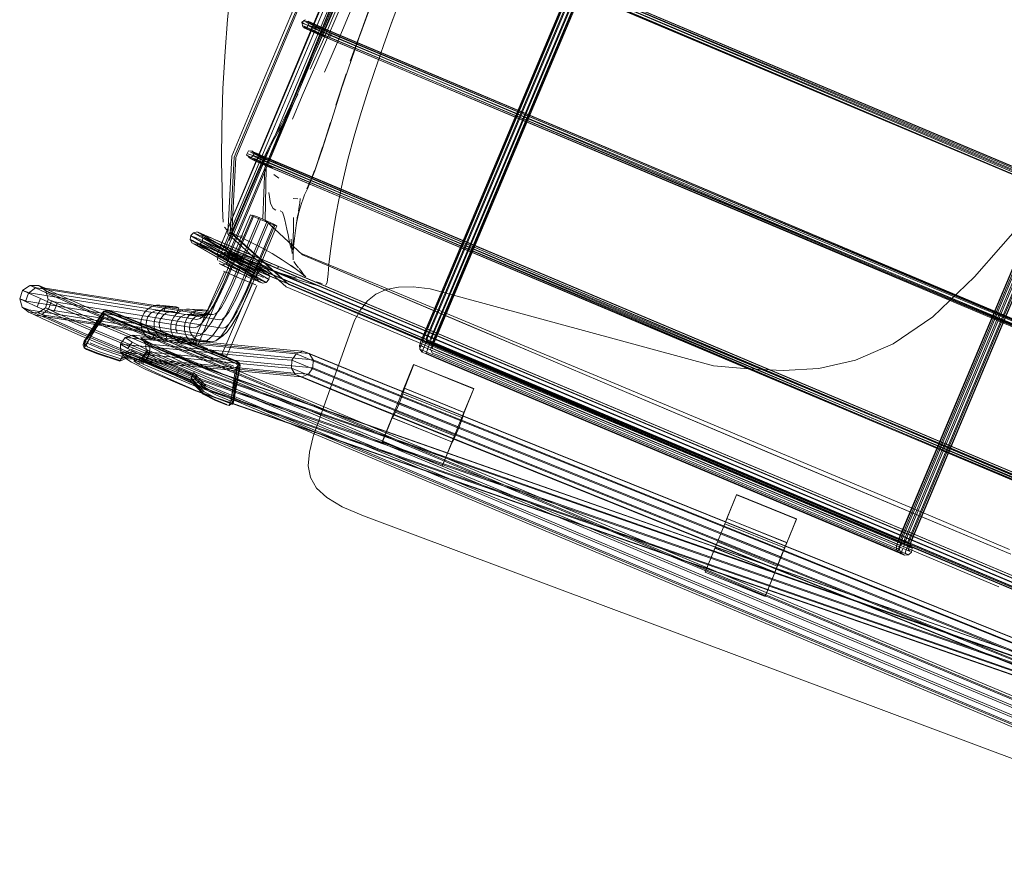
# Model space of a CAD drawing. Units: metres. Extents: x 4.48 to 13.14, y -7.46 to -1.95.
# Drawn here: x 9.86 to 10.24, y -5.6 to -5.27 of the extents above; entities that cross this region are included whole.
import ezdxf

# ---------------------------------------------------------------- set-up
doc = ezdxf.new("R2010")
doc.units = ezdxf.units.M
doc.header["$MEASUREMENT"] = 0

# ---------------------------------------------------------------- blocks, each defined once
blk = doc.blocks.new('6c36d870-0eeb-42c6-b902-b7489526d2e2')
at = {"color": 18, "lineweight": 9, "true_color": 0x000000}
for p, q in [((10.20567, -5.47311), (10.38473, -5.04764)), ((10.38574, -5.04799), (10.20663, -5.47358)), ((10.03215, -5.14975), (9.94157, -5.365)), ((10.0136, -5.19262), (9.97736, -5.27871)), ((9.99534, -5.20475), (9.94474, -5.32547)), ((9.96844, -5.29921), (10.00593, -5.20922)), ((9.98128, -5.23409), (9.95608, -5.29398)), ((9.97932, -5.27884), (9.97885, -5.27805)), ((9.97736, -5.27871), (9.95925, -5.32176)), ((9.96001, -5.32706), (9.96048, -5.32785)), ((9.9594, -5.33205), (9.9614, -5.33348)), ((9.94651, -5.34646), (9.94353, -5.35357)), ((9.96894, -5.34626), (9.96927, -5.3445)), ((9.93984, -5.35059), (9.9398, -5.35014)), ((9.95371, -5.34878), (9.95685, -5.35011)), ((9.9706, -5.36317), (9.95611, -5.34978)), ((9.96063, -5.35197), (9.95981, -5.35179)), ((9.94334, -5.35484), (9.94367, -5.35501)), ((9.96695, -5.35627), (9.96686, -5.36128)), ((9.93072, -5.35902), (9.9292, -5.3593)), ((9.94071, -5.36062), (9.94072, -5.36057)), ((9.94073, -5.36052), (9.94075, -5.36074)), ((9.94206, -5.36399), (9.94185, -5.3655)), ((9.95109, -5.3652), (9.95286, -5.36575)), ((9.93994, -5.36959), (9.94178, -5.37037)), ((9.95556, -5.36738), (9.95665, -5.36784)), ((9.95621, -5.36632), (9.9573, -5.36678)), ((9.96194, -5.37035), (9.95975, -5.36943)), ((9.96098, -5.36817), (9.96098, -5.36823)), ((9.96123, -5.36792), (9.96114, -5.36798)), ((9.86844, -5.37513), (9.86502, -5.37504)), ((9.96532, -5.37471), (10.08846, -5.42672)), ((9.97924, -5.37518), (9.97941, -5.37504)), ((10.02003, -5.37642), (10.1298, -5.40618)), ((9.87088, -5.38372), (9.86806, -5.38566)), ((9.9151, -5.38473), (9.92024, -5.38521)), ((9.92035, -5.38321), (9.91521, -5.38273)), ((9.92679, -5.38424), (9.93202, -5.38449)), ((9.86474, -5.38556), (9.86816, -5.38565)), ((9.89489, -5.3873), (9.90872, -5.39285)), ((9.92417, -5.39844), (9.89902, -5.38835)), ((9.89928, -5.38702), (9.91542, -5.39344)), ((9.93107, -5.3991), (9.89944, -5.38659)), ((9.91571, -5.39274), (9.89955, -5.38634)), ((9.93191, -5.38648), (9.92668, -5.38624)), ((9.93089, -5.38791), (9.93357, -5.38598)), ((9.93572, -5.38635), (9.93235, -5.38627)), ((9.93358, -5.38688), (9.93435, -5.38504)), ((9.99076, -5.3887), (9.97467, -5.43361)), ((9.99619, -5.38743), (10.05738, -5.41307)), ((9.93078, -5.39978), (9.90526, -5.38968)), ((9.90179, -5.39529), (9.90482, -5.39432)), ((9.90791, -5.39526), (9.90988, -5.39776)), ((9.93987, -5.40535), (9.90872, -5.39285)), ((9.93482, -5.40116), (9.91542, -5.39344)), ((9.93117, -5.39886), (9.91571, -5.39274)), ((9.93699, -5.39652), (9.93966, -5.39459)), ((9.88557, -5.39823), (9.8857, -5.3972)), ((9.90132, -5.40116), (9.90506, -5.39945)), ((9.94009, -5.40483), (9.92417, -5.39844)), ((9.92832, -5.39725), (9.93035, -5.39811)), ((9.92973, -5.39785), (9.93171, -5.39869)), ((9.93078, -5.39978), (9.94482, -5.40534)), ((9.94511, -5.40466), (9.93107, -5.3991)), ((9.93117, -5.39886), (9.94521, -5.40441)), ((9.93552, -5.39688), (9.93215, -5.39681)), ((10.01601, -5.39972), (10.01593, -5.39819)), ((10.01699, -5.40097), (10.01602, -5.39977)), ((9.90353, -5.40268), (9.89973, -5.40438)), ((9.90205, -5.4034), (9.90008, -5.4009)), ((9.90431, -5.40083), (9.9005, -5.40254)), ((9.90514, -5.40434), (9.90817, -5.40337)), ((9.93579, -5.40042), (9.94026, -5.40231)), ((9.93579, -5.40042), (9.93625, -5.40061)), ((9.9732, -5.40143), (9.97069, -5.40054)), ((10.02255, -5.40253), (10.01984, -5.40138)), ((10.0241, -5.40092), (10.02316, -5.40053)), ((10.05723, -5.41475), (10.02664, -5.40189)), ((9.94513, -5.4076), (9.94443, -5.40761)), ((9.94482, -5.40534), (9.94524, -5.40566)), ((9.94614, -5.40668), (9.94631, -5.40627)), ((9.93313, -5.41395), (9.92831, -5.4088)), ((9.96775, -5.40961), (9.97026, -5.4105)), ((10.03315, -5.42431), (10.00992, -5.41494)), ((10.21031, -5.4773), (10.05738, -5.41307)), ((9.94376, -5.42033), (9.94313, -5.42115)), ((10.03261, -5.42641), (10.03126, -5.42993)), ((10.08846, -5.42672), (10.18019, -5.46534)), ((10.08781, -5.42762), (10.11839, -5.44048)), ((10.02479, -5.44504), (10.00155, -5.43567)), ((10.14876, -5.45325), (10.24051, -5.49183)), ((10.14897, -5.45334), (10.17956, -5.4662)), ((10.162, -5.4655), (10.13876, -5.45613)), ((10.13279, -5.47088), (10.13419, -5.46739)), ((10.27197, -5.50387), (10.18019, -5.46534)), ((10.201, -5.47521), (10.20067, -5.47668)), ((10.20575, -5.47434), (10.20489, -5.47663)), ((10.20531, -5.47774), (10.20564, -5.47627))]:
    blk.add_line(p, q, dxfattribs=at)
for points in [[(10.19936, -4.9639), (10.19886, -4.96493), (10.19814, -4.96651), (10.19771, -4.96746), (10.19726, -4.96847), (10.01796, -5.3945), (10.01756, -5.39553)], [(10.20707, -4.96594), (10.20369, -4.96452), (10.20249, -4.96406), (10.20196, -4.96508), (10.20128, -4.96653), (10.20085, -4.96747), (10.20038, -4.96852), (10.1999, -4.96958), (10.02061, -5.39561), (10.02018, -5.3967), (10.01976, -5.39777), (10.01939, -5.39873), (10.01883, -5.40023), (10.01847, -5.40132), (10.01955, -5.40182), (10.20116, -5.4782), (10.2023, -5.47868), (10.20125, -5.47824), (10.20159, -5.47717), (10.20208, -5.47582), (10.20332, -5.47252), (10.38267, -5.04636)], [(10.19704, -4.96746), (10.01743, -5.39419), (10.0168, -5.3958), (10.01634, -5.397), (10.01597, -5.39804), (10.01702, -5.39869)], [(10.02326, -5.40361), (10.01821, -5.40149), (10.01699, -5.40097), (10.01735, -5.39979), (10.01793, -5.39824), (10.01831, -5.39726), (10.01873, -5.39616), (10.01918, -5.39504), (10.19849, -4.96896)], [(10.20164, -4.96854), (10.20003, -4.96786), (10.19877, -4.96736), (10.19799, -4.96903), (10.01887, -5.39463), (10.01845, -5.39572)], [(10.02074, -5.39775), (10.02113, -5.39673), (10.02151, -5.39575), (10.20063, -4.97013), (10.20107, -4.96917), (10.20153, -4.96818), (10.20272, -4.96843), (10.3832, -5.04433), (10.3842, -5.04475), (10.38311, -5.04429)], [(10.20094, -4.9701), (10.0217, -5.396), (10.02133, -5.39694), (10.02067, -5.39864), (10.02021, -5.39987), (10.02099, -5.40127), (10.0234, -5.40228)], [(10.01702, -5.39869), (10.20425, -5.47743), (10.2061, -5.47821), (10.20539, -5.47748), (10.20588, -5.47611), (10.20677, -5.47376), (10.38596, -5.04797)], [(10.38334, -5.04704), (10.20427, -5.47253), (10.20384, -5.47368), (10.20489, -5.47465), (10.20342, -5.47403), (10.02345, -5.39835)], [(10.38167, -5.04601), (10.20236, -5.47206), (10.20133, -5.4748)], [(10.20575, -5.47434), (10.38532, -5.04757)], [(9.93855, -5.36373), (9.9374, -5.36324), (10.02754, -5.14781)], [(10.01703, -5.39616), (10.01752, -5.3949), (10.10736, -5.18138)], [(10.02, -5.39598), (10.10985, -5.18243)], [(10.02316, -5.40053), (10.02198, -5.40003), (10.02076, -5.39949), (10.02111, -5.39848), (10.0215, -5.39744), (10.02205, -5.39605), (10.11161, -5.18317)], [(9.99619, -5.38743), (9.96474, -5.37437), (9.94252, -5.35454), (9.94413, -5.32531), (9.99508, -5.20467)], [(9.9936, -5.22245), (9.99543, -5.22341), (9.99677, -5.22404), (9.99845, -5.22477), (10.3515, -5.3735)], [(10.35156, -5.37346), (9.99854, -5.22474), (9.99694, -5.22404), (9.99573, -5.22347), (9.99428, -5.22272), (10.00238, -5.22639)], [(10.35141, -5.37393), (9.99817, -5.22529), (9.99643, -5.22453)], [(9.97714, -5.28091), (9.98206, -5.26966), (9.98689, -5.25831), (9.99158, -5.24707), (9.99609, -5.23608), (10.00033, -5.22568)], [(10.00043, -5.22867), (9.99214, -5.22509), (9.99318, -5.22546), (9.99425, -5.226), (9.99563, -5.22664), (9.99734, -5.22739), (10.3504, -5.37613)], [(9.99579, -5.22665), (9.99743, -5.22736), (10.35047, -5.37609), (9.99771, -5.22684), (9.99614, -5.22615)], [(10.3504, -5.37613), (9.99748, -5.22691)], [(9.9978, -5.22611), (10.35088, -5.37486)], [(10.35073, -5.37556), (9.99808, -5.22602)], [(10.35109, -5.37474), (9.9984, -5.22522)], [(9.97479, -5.27763), (9.9929, -5.23458), (9.93855, -5.36373)], [(9.98448, -5.34254), (9.98603, -5.33513), (9.98818, -5.32627), (9.99062, -5.31728), (9.99293, -5.3093), (9.99607, -5.29937), (9.99843, -5.29218), (10.00198, -5.28206), (10.0056, -5.27186), (10.00495, -5.27366), (10.00894, -5.26303), (10.01292, -5.2525), (10.01676, -5.24263)], [(9.97356, -5.29133), (9.97826, -5.28064), (9.98309, -5.26949), (9.98784, -5.25822), (9.99246, -5.24705)], [(9.98899, -5.25846), (9.98427, -5.26971), (9.97948, -5.28084)], [(10.29184, -5.25896), (10.20222, -5.47188), (10.20185, -5.47287)], [(9.94263, -5.2609), (9.94151, -5.27202), (9.94052, -5.28447)], [(9.97905, -5.29249), (9.98368, -5.28174), (9.98841, -5.27066), (9.99307, -5.25946)], [(10.20273, -5.47266), (10.29254, -5.25925)], [(10.29437, -5.26002), (10.20472, -5.4731), (10.20344, -5.47652)], [(9.99652, -5.26805), (9.99276, -5.27818), (9.99699, -5.26616), (9.9936, -5.27592), (9.99276, -5.27818)], [(9.96864, -5.29926), (9.98075, -5.26911), (9.9687, -5.29929)], [(10.34154, -5.42901), (9.97669, -5.27629), (9.97491, -5.27551), (9.9734, -5.2748), (9.97213, -5.27416), (9.97113, -5.27362), (9.97023, -5.27311)], [(9.97023, -5.27311), (9.97062, -5.27483), (9.97239, -5.27498)], [(9.97024, -5.2731), (9.97176, -5.2722)], [(9.97953, -5.27643), (9.97065, -5.27356)], [(9.97084, -5.27242), (9.97953, -5.27643)], [(10.3418, -5.42848), (9.97706, -5.27547), (9.97531, -5.27471), (9.97385, -5.27402), (9.97265, -5.27341), (9.97171, -5.2729)], [(9.97279, -5.27268), (9.98126, -5.27656), (9.97216, -5.27264), (9.97326, -5.27305), (9.97432, -5.27358), (9.97566, -5.27421)], [(9.97239, -5.27498), (9.97308, -5.27337)], [(9.97279, -5.27268), (9.97375, -5.27321), (9.97582, -5.27421), (9.97742, -5.27491), (10.34186, -5.42844), (9.97734, -5.27494), (9.97566, -5.27421)], [(9.97349, -5.2736), (9.97462, -5.2742)], [(9.97349, -5.2736), (9.98173, -5.27735)], [(9.97462, -5.2742), (9.97573, -5.27472), (9.97728, -5.27539), (10.34171, -5.42891)], [(9.97479, -5.27763), (9.93855, -5.36373), (9.93998, -5.36433), (9.95809, -5.32128)], [(10.34086, -5.43063), (9.97623, -5.27756), (9.97451, -5.27682), (9.97313, -5.27617), (9.97206, -5.27563), (9.97084, -5.27494)], [(10.34118, -5.42983), (9.97637, -5.27709), (9.9746, -5.27632), (9.97312, -5.27562), (9.9719, -5.27501), (9.97098, -5.2745), (9.97885, -5.27805)], [(9.97103, -5.27526)], [(9.97103, -5.27526), (9.97932, -5.27884)], [(9.97147, -5.2752), (9.98016, -5.27919), (9.97276, -5.2754), (9.97389, -5.27579), (9.97502, -5.27633)], [(9.97148, -5.27519), (9.97254, -5.27579), (9.97467, -5.27682), (9.97631, -5.27754)], [(9.98165, -5.27827), (9.97337, -5.2747), (9.97435, -5.27502), (9.97543, -5.27552), (9.97696, -5.27619)], [(9.97502, -5.27633), (9.97659, -5.27701), (10.34103, -5.43053), (9.97696, -5.27619)], [(10.3407, -5.4311), (9.97631, -5.27754)], [(9.98173, -5.27735), (9.98105, -5.27898)], [(9.98751, -5.29303), (9.98351, -5.30528), (9.98686, -5.29546), (9.9936, -5.27592)], [(9.99276, -5.27818), (9.98903, -5.28821), (9.9936, -5.27592)], [(9.96464, -5.30812), (9.96814, -5.30074), (9.9724, -5.29147), (9.97714, -5.28091)], [(9.97948, -5.28084), (9.9748, -5.29156), (9.97047, -5.3016), (9.9667, -5.31067)], [(9.94052, -5.28447), (9.93973, -5.29871), (9.93928, -5.31334), (9.9392, -5.32691)], [(9.97791, -5.32302), (9.98114, -5.31323), (9.98751, -5.29303)], [(9.96426, -5.37556), (9.94165, -5.35511), (9.94311, -5.32504), (9.95608, -5.29398)], [(9.9552, -5.34909), (9.95594, -5.32948), (9.96844, -5.29921)], [(9.96873, -5.30101), (9.9654, -5.30807), (9.96314, -5.31235), (9.96141, -5.31523), (9.9597, -5.31811), (9.95748, -5.32238)], [(9.96464, -5.30812), (9.96245, -5.31247), (9.96065, -5.31564), (9.95891, -5.31877)], [(9.97791, -5.32302), (9.98142, -5.31192), (9.97832, -5.32206), (9.97525, -5.33095), (9.97828, -5.3215)], [(9.95891, -5.31877), (9.95672, -5.32318), (9.95356, -5.33016), (9.94988, -5.33859)], [(9.94113, -5.36481), (9.93998, -5.36433), (9.93855, -5.36373), (9.9374, -5.36324), (9.95552, -5.3202), (9.9374, -5.36324)], [(9.95809, -5.32128), (9.93998, -5.36433), (9.94113, -5.36481), (9.95925, -5.32176), (9.94113, -5.36481)], [(9.95748, -5.32238), (9.95423, -5.32942), (9.95052, -5.33786), (9.9469, -5.34631)], [(9.95023, -5.32568), (9.9489, -5.32453), (9.9496, -5.32289)], [(9.95023, -5.32568), (9.95175, -5.32478), (9.95135, -5.32307), (9.9496, -5.32289)], [(9.95581, -5.32596), (9.95406, -5.3252), (9.9526, -5.32452), (9.9514, -5.32391), (9.95046, -5.32339), (9.95828, -5.32692)], [(9.95828, -5.32692), (9.95091, -5.32313), (9.95202, -5.32354), (9.95307, -5.32407), (9.95441, -5.3247), (9.95609, -5.32544), (10.33688, -5.48584)], [(9.95917, -5.3267), (9.95175, -5.32349), (9.95336, -5.32414), (9.95457, -5.32471), (9.95617, -5.32541), (10.33694, -5.4858)], [(9.95183, -5.32386), (9.95337, -5.32469), (9.95448, -5.32521), (9.95603, -5.32588)], [(9.97828, -5.3215), (9.97537, -5.33063), (9.97226, -5.3377)], [(9.9398, -5.35014), (9.93972, -5.34855), (9.93957, -5.3448), (9.93936, -5.33791), (9.9392, -5.32691)], [(9.94474, -5.32547), (9.94322, -5.35486), (9.96532, -5.37471)], [(9.94932, -5.32497), (9.9576, -5.32855)], [(9.95828, -5.32692), (9.9494, -5.32405), (9.95088, -5.32465)], [(10.33594, -5.48799), (9.95498, -5.32806), (9.95326, -5.32731), (9.95188, -5.32666), (9.95081, -5.32612), (9.94959, -5.32544), (9.95807, -5.32933)], [(10.33626, -5.48719), (9.95512, -5.32758), (9.95335, -5.32681), (9.95187, -5.32611), (9.95065, -5.3255), (9.94973, -5.325)], [(9.94973, -5.325)], [(9.95506, -5.32803), (9.95342, -5.32731), (9.95218, -5.32673), (9.95073, -5.32597), (9.95891, -5.32969), (9.95151, -5.32589)], [(9.95581, -5.32596), (10.33662, -5.48637), (9.95544, -5.32678), (9.95366, -5.326), (9.95215, -5.32529), (9.95088, -5.32465)], [(9.95151, -5.32589)], [(9.95191, -5.32592), (9.95377, -5.32682), (9.95534, -5.3275)], [(9.95212, -5.32519), (9.9604, -5.32877)], [(9.95221, -5.32427)], [(9.95221, -5.32427), (9.96048, -5.32785)], [(9.95243, -5.32517)], [(9.95571, -5.32668), (9.95418, -5.32601), (9.9531, -5.32551)], [(10.33584, -5.48842), (9.95534, -5.3275)], [(10.3361, -5.48789), (9.95571, -5.32668)], [(10.33646, -5.48707), (9.95603, -5.32588)], [(10.33578, -5.48846), (9.95506, -5.32803)], [(9.95891, -5.32969), (9.9576, -5.32855)], [(9.97137, -5.34), (9.97188, -5.33888), (9.9725, -5.3377), (9.97519, -5.33059)], [(9.97226, -5.3377), (9.97537, -5.33063), (9.97251, -5.33759), (9.97519, -5.33059)], [(9.94081, -5.3611), (9.9408, -5.35995), (9.94298, -5.35451), (9.94607, -5.34732), (9.94988, -5.33859)], [(9.95748, -5.3391), (9.95816, -5.34337), (9.95914, -5.34523), (9.96018, -5.34595)], [(9.96877, -5.34153), (9.96692, -5.34133)], [(9.96971, -5.34145), (9.96955, -5.34314), (9.96927, -5.3445)], [(9.97137, -5.34), (9.97078, -5.34149), (9.97012, -5.34333)], [(9.98448, -5.34254), (9.98362, -5.34718), (9.98283, -5.35168), (9.98243, -5.35435)], [(9.94218, -5.35768), (9.94394, -5.35338), (9.9469, -5.34631)], [(9.96277, -5.34662), (9.96185, -5.34616)], [(9.96277, -5.34662), (9.96336, -5.34825), (9.96369, -5.34964)], [(9.97012, -5.34333), (9.96858, -5.3484), (9.96942, -5.34551), (9.96821, -5.3509), (9.96866, -5.34812), (9.96783, -5.35373)], [(9.93747, -5.38077), (9.93909, -5.37757), (9.94099, -5.37342), (9.95157, -5.34833), (9.95044, -5.34768), (9.93978, -5.37296), (9.93767, -5.37757), (9.93573, -5.38139), (9.93397, -5.38439), (9.93236, -5.38659), (9.93089, -5.38791), (9.92959, -5.38823), (9.86467, -5.37798), (9.8622, -5.37697), (9.86441, -5.37807), (9.86705, -5.37605), (9.87121, -5.37793), (9.87652, -5.38031)], [(9.87115, -5.37721), (9.87348, -5.37817), (9.9384, -5.38841), (9.9396, -5.38812), (9.94081, -5.38703), (9.94202, -5.38538), (9.94333, -5.38314), (9.94491, -5.38003), (9.94679, -5.37594), (9.95736, -5.35087), (9.95422, -5.34954)], [(9.93366, -5.39644), (9.93563, -5.39466), (9.93803, -5.39139), (9.94069, -5.38686), (9.94337, -5.38156), (9.946, -5.37584), (9.95685, -5.35011), (9.9595, -5.35132), (9.94867, -5.37698), (9.94614, -5.38251)], [(9.93814, -5.37851), (9.9405, -5.37336), (9.95126, -5.34786)], [(9.95126, -5.34786), (9.95371, -5.34878), (9.94288, -5.37446), (9.94032, -5.38004)], [(9.94367, -5.37456), (9.95422, -5.34954), (9.95157, -5.34833)], [(9.96369, -5.34964), (9.96449, -5.35332), (9.96496, -5.3555)], [(9.96695, -5.35627), (9.967, -5.35354), (9.96706, -5.35095), (9.96712, -5.34869)], [(9.87088, -5.38372), (9.87328, -5.38467), (9.93828, -5.39493), (9.93966, -5.39459), (9.94131, -5.3931), (9.94322, -5.3905), (9.94533, -5.38691), (9.94756, -5.3825), (9.94988, -5.37744), (9.96063, -5.35197), (9.9595, -5.35132)], [(9.87214, -5.38431), (9.87331, -5.3811), (9.87203, -5.3805), (9.87442, -5.38145), (9.93938, -5.39169), (9.94066, -5.39138), (9.94206, -5.39012), (9.94357, -5.38806), (9.94523, -5.38523), (9.94709, -5.38156), (9.94916, -5.37704), (9.95981, -5.35179), (9.95736, -5.35087)], [(9.92723, -5.35575), (9.92829, -5.35463), (9.92982, -5.35434)], [(9.92988, -5.35439), (9.95548, -5.36917)], [(9.93989, -5.35115)], [(9.93989, -5.35115)], [(9.94, -5.35168)], [(9.94017, -5.35209)], [(9.94035, -5.35246), (9.94118, -5.35348)], [(9.94334, -5.35484), (9.94241, -5.35433)], [(9.96783, -5.35373), (9.96743, -5.35686), (9.96709, -5.35992), (9.96691, -5.36256)], [(9.98243, -5.35435), (9.98191, -5.35795), (9.9813, -5.36275), (9.98082, -5.36694)], [(9.92779, -5.35864), (9.92704, -5.35729), (9.92723, -5.35575)], [(9.92899, -5.35813), (9.92804, -5.35771), (9.92704, -5.35729), (9.95272, -5.37214), (9.95132, -5.37158), (9.94955, -5.37081), (9.94842, -5.3703), (9.94716, -5.36972), (9.94613, -5.36925), (9.94519, -5.36881), (9.94343, -5.36798), (9.94196, -5.36725), (9.94087, -5.36668), (9.94185, -5.3655), (9.94293, -5.36606), (9.94435, -5.36677)], [(9.94435, -5.36677), (9.946, -5.36755), (9.94778, -5.36837), (9.94895, -5.36891), (9.95003, -5.36939), (9.95096, -5.3698), (9.9522, -5.37033), (9.92731, -5.35581), (9.92829, -5.3562), (9.92929, -5.35664), (9.9305, -5.35718), (9.93186, -5.35778), (9.93335, -5.35843), (9.93492, -5.35912), (9.93645, -5.35977), (10.33914, -5.52938)], [(9.93706, -5.35845), (9.93559, -5.35782), (9.9341, -5.35717), (9.93268, -5.35655), (9.93138, -5.35598), (9.93023, -5.35547), (9.92929, -5.35505), (9.92829, -5.35463), (9.95397, -5.36947)], [(10.34862, -5.53489), (10.34717, -5.53431), (10.34554, -5.53365), (10.34386, -5.53296), (10.34224, -5.5323), (10.34075, -5.53168), (10.33948, -5.53114), (10.33856, -5.53074), (9.93591, -5.36115), (9.93441, -5.36051), (9.9329, -5.35986), (9.93146, -5.35923), (9.93015, -5.35864), (9.92899, -5.35813)], [(9.93247, -5.3555), (9.93147, -5.35506), (9.93009, -5.35445)], [(9.93072, -5.35902), (9.93178, -5.35789), (9.93197, -5.35636), (9.93122, -5.355)], [(9.95437, -5.36885), (9.956, -5.36951), (9.95696, -5.36986), (9.93127, -5.35504), (9.93253, -5.35556)], [(9.93223, -5.35808), (9.93332, -5.35857), (9.93493, -5.35927), (9.93679, -5.36007), (10.3391, -5.52952), (10.34053, -5.53013), (10.34164, -5.53059), (10.34284, -5.53109), (10.344, -5.53156), (10.34501, -5.53197), (10.34627, -5.53247), (10.35455, -5.5337), (10.35317, -5.53299)], [(9.93223, -5.35808), (9.95741, -5.3727), (9.9563, -5.3723)], [(9.93618, -5.35713), (9.93486, -5.35656), (9.93362, -5.35601), (9.93247, -5.3555)], [(9.93367, -5.3571), (9.93248, -5.35657), (9.95761, -5.37117)], [(9.9376, -5.35778), (9.93646, -5.35729), (9.93535, -5.35681), (9.9343, -5.35635), (9.93335, -5.35593)], [(9.93733, -5.35869), (9.93632, -5.35826), (9.93538, -5.35785), (9.93367, -5.3571)], [(9.93618, -5.35713), (9.9375, -5.35769), (10.34006, -5.52724), (9.9376, -5.35778)], [(9.94322, -5.35486), (9.94187, -5.3552)], [(9.94367, -5.35501), (9.94539, -5.35586), (9.94807, -5.35714), (9.95147, -5.35881), (9.95534, -5.3608)], [(9.9463, -5.35585), (9.94743, -5.35598)], [(9.96496, -5.3555), (9.96543, -5.35763), (9.96582, -5.3595), (9.96611, -5.36081)], [(9.96611, -5.35716), (9.96632, -5.35941), (9.96646, -5.36129), (9.96651, -5.36264)], [(9.95232, -5.37305), (9.95345, -5.37348), (9.92786, -5.35869)], [(9.93233, -5.36068), (9.93135, -5.36024), (9.92986, -5.35958), (9.92864, -5.359)], [(9.92925, -5.35935), (9.95485, -5.37412), (9.9533, -5.37354)], [(9.93292, -5.36089), (9.93164, -5.36033), (9.93047, -5.35982), (9.92941, -5.35939)], [(9.95646, -5.37388), (9.93077, -5.35905), (9.93175, -5.35946), (9.93326, -5.36013)], [(9.93233, -5.36068), (9.93341, -5.36115), (9.93455, -5.36165)], [(9.93292, -5.36089), (9.93427, -5.36148), (9.93563, -5.36206), (10.33819, -5.53161), (9.93574, -5.36215), (9.93455, -5.36165)], [(9.93326, -5.36013), (9.93514, -5.36095), (9.93618, -5.3614), (10.33852, -5.53086), (10.34005, -5.53151), (10.34121, -5.53199)], [(9.93706, -5.35845), (10.33972, -5.52804), (10.34187, -5.52896), (10.34334, -5.52957), (10.34495, -5.53023), (10.34661, -5.53091), (10.34823, -5.53157)], [(10.35551, -5.53249), (10.34751, -5.53137), (10.34582, -5.5307), (10.34476, -5.53027), (10.34355, -5.52978), (10.34231, -5.52927), (10.34117, -5.52879), (10.33968, -5.52816), (9.93733, -5.35869)], [(9.94084, -5.36105)], [(9.94089, -5.36077)], [(9.94123, -5.3618)], [(9.94158, -5.36125)], [(9.94158, -5.36125)], [(9.94193, -5.36154), (9.94327, -5.36214), (9.94451, -5.36255)], [(9.94217, -5.36178), (9.94352, -5.36234), (9.94526, -5.36305), (9.94721, -5.36382), (9.9492, -5.36456), (9.95109, -5.3652)], [(9.96579, -5.36717), (9.96273, -5.36513), (9.95875, -5.36269), (9.95501, -5.36063)], [(9.94084, -5.36367), (9.93929, -5.36289), (9.93777, -5.36378), (9.93756, -5.36529)], [(9.93902, -5.36444), (9.93777, -5.36378)], [(9.9381, -5.36558)], [(9.94708, -5.36986), (9.94512, -5.36896), (9.94339, -5.36815), (9.94192, -5.36746), (9.94068, -5.36687), (9.93965, -5.36636), (9.9381, -5.36558)], [(9.95437, -5.36885), (9.95328, -5.36838), (9.95201, -5.36782), (9.95053, -5.36716), (9.94871, -5.36633), (9.94702, -5.36555), (9.94551, -5.36485), (9.94421, -5.36423), (9.94308, -5.36369), (9.94213, -5.36323), (9.94067, -5.36249), (9.93876, -5.36261)], [(9.94378, -5.36673), (9.94223, -5.36601), (9.94095, -5.36539), (9.93989, -5.36487)], [(9.94015, -5.36221), (9.94141, -5.36274), (9.94254, -5.36333), (9.94414, -5.36412), (9.94511, -5.36458), (9.9462, -5.3651), (9.9474, -5.36566), (9.94874, -5.36627), (9.95026, -5.36697), (9.95154, -5.36755), (9.95265, -5.36803), (9.95429, -5.36872)], [(9.94084, -5.36367), (9.94187, -5.36418), (9.94311, -5.36477), (9.94459, -5.36547), (9.94633, -5.36628), (9.94831, -5.36719), (9.95037, -5.36814), (9.95201, -5.36887)], [(9.94256, -5.36426), (9.94141, -5.36274)], [(9.94153, -5.36232), (9.94241, -5.36316)], [(9.94153, -5.36232)], [(9.94835, -5.36504), (9.94612, -5.36435), (9.94423, -5.36374), (9.943, -5.36331), (9.94189, -5.36276)], [(9.9437, -5.36382), (9.94241, -5.36316)], [(9.94548, -5.3657), (9.94384, -5.36491), (9.94256, -5.36426)], [(9.9476, -5.36551), (9.94583, -5.36476), (9.9437, -5.36382)], [(9.94451, -5.36255), (9.9464, -5.36314), (9.95087, -5.36451), (9.95281, -5.36511)], [(9.95312, -5.36915), (9.95177, -5.36858), (9.95079, -5.36815), (9.94965, -5.36764), (9.94838, -5.36706), (9.94734, -5.36658), (9.94639, -5.36613), (9.94548, -5.3657)], [(9.9476, -5.36551), (9.94957, -5.3663), (9.95159, -5.36706), (9.95282, -5.3675), (9.95474, -5.36814)], [(9.94835, -5.36504), (9.95059, -5.36573), (9.95252, -5.36632), (9.95383, -5.36674), (9.95519, -5.36723)], [(9.95281, -5.36511), (9.95412, -5.36553), (9.95548, -5.36601)], [(9.96693, -5.36513), (9.96691, -5.36256)], [(9.96693, -5.36513)], [(9.968, -5.36695), (9.96717, -5.36581)], [(10.09158, -5.41308), (10.06112, -5.40038), (10.00036, -5.37515), (9.96981, -5.36258)], [(9.9706, -5.36317), (10.03133, -5.38904), (10.0616, -5.40189), (9.97054, -5.36315)], [(9.93948, -5.36708), (9.93821, -5.36655), (9.93941, -5.36717), (9.94117, -5.36804), (9.94228, -5.36858), (9.94358, -5.36919), (9.94506, -5.36988), (9.94672, -5.37064), (9.94853, -5.37147), (9.95002, -5.37214), (9.9513, -5.3727), (9.95239, -5.37317)], [(9.94087, -5.36668), (9.93948, -5.36708), (9.94062, -5.36768), (9.94222, -5.36847), (9.94319, -5.36893), (9.94426, -5.36944), (9.94545, -5.36999)], [(9.94378, -5.36673), (9.94561, -5.36759), (9.94768, -5.36854)], [(9.94768, -5.36854), (9.94984, -5.36953), (9.95153, -5.37029), (9.95299, -5.37093), (9.95428, -5.37148), (9.95539, -5.37194)], [(9.95771, -5.37121), (9.95655, -5.37079), (9.95464, -5.37001), (9.95341, -5.36949), (9.95201, -5.36887)], [(9.95555, -5.3692), (9.95403, -5.36949), (9.95297, -5.37062), (9.95278, -5.37215), (9.95353, -5.37351)], [(9.95839, -5.3693), (9.95661, -5.36875), (9.95474, -5.36814)], [(9.95665, -5.36784), (9.95774, -5.3683)], [(9.95838, -5.36723), (9.9573, -5.36678)], [(9.95975, -5.36943), (9.9617, -5.37021), (9.96317, -5.37076), (9.96423, -5.37111), (9.96294, -5.3707), (9.9647, -5.37124), (9.9628, -5.37066), (9.96059, -5.36998), (9.95839, -5.3693)], [(9.95844, -5.36855)], [(9.95904, -5.36747)], [(9.95965, -5.36766)], [(9.96915, -5.36958), (9.97017, -5.37034), (9.96869, -5.36925), (9.96613, -5.36741), (9.96824, -5.36891), (9.96579, -5.36717)], [(9.96898, -5.36822), (9.968, -5.36695)], [(9.96994, -5.36932), (9.971, -5.37087), (9.97187, -5.37177), (9.97097, -5.37103), (9.96915, -5.36958)], [(9.96994, -5.36932), (9.96922, -5.36853)], [(9.98023, -5.37271), (9.98046, -5.3706), (9.98082, -5.36694)], [(9.94144, -5.37023), (9.94032, -5.36975), (9.92823, -5.39721), (9.93007, -5.39799)], [(9.93014, -5.39802), (9.94178, -5.37037)], [(9.94144, -5.37023), (9.94526, -5.37185), (9.94638, -5.37232), (9.94934, -5.37357)], [(9.94206, -5.37049), (9.94481, -5.37165)], [(9.95244, -5.37489), (9.94638, -5.37232), (9.94481, -5.37165)], [(9.94545, -5.36999), (9.94675, -5.37059), (9.94826, -5.37128), (9.94955, -5.37186)], [(9.95595, -5.3737), (9.95447, -5.37312), (9.95342, -5.37268), (9.95218, -5.37216), (9.95077, -5.37154), (9.94913, -5.3708), (9.94708, -5.36986)], [(9.95232, -5.37305), (9.95067, -5.37235), (9.94955, -5.37186)], [(9.95493, -5.37416), (9.95646, -5.37388), (9.95752, -5.37275)], [(9.95752, -5.37275), (9.95771, -5.37121), (9.95696, -5.36986)], [(9.97363, -5.37433), (9.97219, -5.37392), (9.97059, -5.37345), (9.96883, -5.3729), (9.9666, -5.37216), (9.96461, -5.37141), (9.96231, -5.3705)], [(9.97961, -5.37488), (9.98007, -5.3739), (9.98023, -5.37271)], [(9.8649, -5.37505), (9.86208, -5.37698), (9.86094, -5.38021)], [(9.93747, -5.38077), (9.93609, -5.38312), (9.93482, -5.38485), (9.93357, -5.38598), (9.93235, -5.38627), (9.86745, -5.37603), (9.86502, -5.37504), (9.86705, -5.37605)], [(9.88901, -5.38443), (9.87814, -5.37958), (9.87358, -5.37754), (9.87016, -5.37599), (9.86833, -5.37513), (9.87082, -5.37611), (9.93572, -5.38635), (9.93689, -5.38606), (9.93805, -5.38502), (9.93916, -5.3835), (9.94037, -5.38144), (9.94186, -5.37851), (9.94367, -5.37456)], [(9.87088, -5.38372), (9.87203, -5.3805), (9.87105, -5.37722), (9.86833, -5.37513)], [(9.87115, -5.37721), (9.87255, -5.37792)], [(9.95099, -5.37427), (9.93928, -5.40189), (9.9382, -5.40144)], [(9.93928, -5.40189), (9.94112, -5.40267), (9.95283, -5.37505)], [(9.95244, -5.37489), (9.95099, -5.37427), (9.94934, -5.37357)], [(9.95646, -5.37388)], [(10.14876, -5.45325), (9.99584, -5.38894), (9.96426, -5.37556)], [(9.977, -5.3753), (9.97589, -5.37501), (9.97486, -5.37471), (9.97363, -5.37433)], [(9.97596, -5.37373), (9.97716, -5.37409), (9.97814, -5.37438)], [(9.97786, -5.37544)], [(9.97876, -5.37537)], [(9.97961, -5.37488)], [(9.99571, -5.38105), (9.99903, -5.37844), (10.00304, -5.37667), (9.99903, -5.37844), (9.99571, -5.38105), (9.99298, -5.38447)], [(9.86441, -5.37807), (9.86324, -5.38128), (9.86094, -5.38021), (9.86353, -5.38121), (9.92849, -5.39146), (9.92989, -5.39112), (9.93161, -5.38957), (9.93362, -5.38683), (9.93583, -5.38306), (9.93814, -5.37851)], [(9.86094, -5.38021), (9.86191, -5.38349), (9.86463, -5.38557)], [(9.87313, -5.38857), (9.86799, -5.38627), (9.86399, -5.38446), (9.86191, -5.38349), (9.86447, -5.38448), (9.92947, -5.39474), (9.93095, -5.39438), (9.93286, -5.39265), (9.93517, -5.38951), (9.93772, -5.38515), (9.94032, -5.38004)], [(9.86441, -5.37807), (9.86898, -5.38014), (9.86775, -5.38333)], [(9.86898, -5.38014), (9.87473, -5.38272), (9.88694, -5.38816), (10.29264, -5.55842), (10.29613, -5.559), (10.30093, -5.5587), (10.30704, -5.55765), (10.31392, -5.55605), (10.3211, -5.55412), (10.32819, -5.55205), (10.33576, -5.54978)], [(10.3325, -5.54704), (10.32693, -5.54872), (10.32005, -5.55072), (10.31304, -5.55261), (10.30633, -5.55417), (10.30042, -5.55518), (10.29594, -5.55546), (10.29333, -5.555), (9.88895, -5.38526), (9.87895, -5.3808), (9.87519, -5.37911), (9.87255, -5.37792)], [(9.87331, -5.3811), (9.87542, -5.38205), (9.87419, -5.38524)], [(9.87652, -5.38031), (9.88824, -5.38554), (10.2934, -5.55558), (10.29621, -5.55605), (10.30057, -5.55577)], [(9.99298, -5.38447), (9.99076, -5.3887), (9.99298, -5.38447), (9.99571, -5.38105)], [(9.86324, -5.38128), (9.86775, -5.38333), (9.87343, -5.38587), (9.88561, -5.3913)], [(9.87088, -5.38372), (9.87214, -5.38431), (9.86949, -5.38633), (9.86806, -5.38566), (9.8705, -5.38662), (9.93552, -5.39688), (9.93699, -5.39652), (9.93886, -5.39483), (9.9411, -5.39177), (9.94359, -5.38753), (9.94614, -5.38251)], [(10.29155, -5.56078), (9.88676, -5.39085), (9.87736, -5.38666), (9.87419, -5.38524), (9.87214, -5.38431)], [(10.34712, -5.53013), (10.34489, -5.535), (10.34316, -5.53884), (10.34204, -5.54144), (10.34147, -5.54287), (10.34117, -5.54394), (10.33697, -5.55286), (10.33575, -5.55236), (10.33433, -5.55262), (10.33342, -5.54932), (10.32759, -5.5512), (10.32072, -5.55319), (10.31366, -5.5551), (10.30684, -5.55668), (10.3007, -5.55774), (10.2957, -5.55805), (10.29252, -5.55749), (9.88809, -5.38771), (9.87865, -5.3835), (9.87542, -5.38205)], [(10.29613, -5.55469), (10.29367, -5.55427), (9.88901, -5.38443)], [(9.89334, -5.3856), (9.89457, -5.38489), (9.89519, -5.38569), (9.90526, -5.38968)], [(9.89944, -5.38659), (9.89547, -5.38501), (9.89454, -5.38462), (9.89357, -5.38501)], [(9.89955, -5.38634), (9.89558, -5.38477), (9.89454, -5.38462)], [(9.91212, -5.39616), (9.91106, -5.39559), (9.91011, -5.39484), (9.90931, -5.39393), (9.90868, -5.3929), (9.90823, -5.39177), (9.90798, -5.39057), (9.90794, -5.38936), (9.90811, -5.38815), (9.90849, -5.38699), (9.90906, -5.38591), (9.9098, -5.38495), (9.91069, -5.38413), (9.91172, -5.38348), (9.91283, -5.38303), (9.91401, -5.38277), (9.91521, -5.38273), (9.9164, -5.3829), (9.91754, -5.38328)], [(9.91677, -5.38512), (9.9151, -5.38473), (9.9134, -5.38494), (9.91188, -5.38573), (9.91071, -5.387), (9.91003, -5.3886), (9.90994, -5.39033), (9.91044, -5.39199), (9.91146, -5.39338)], [(9.9166, -5.39386), (9.91803, -5.3948), (9.91726, -5.39664), (9.9162, -5.39607), (9.91525, -5.39532), (9.91445, -5.39441), (9.91381, -5.39338), (9.91337, -5.39225), (9.91312, -5.39105), (9.91308, -5.38984), (9.91325, -5.38863), (9.91363, -5.38747), (9.91419, -5.38639), (9.91494, -5.38543), (9.91583, -5.38461), (9.91685, -5.38396), (9.91797, -5.38351), (9.91915, -5.38325), (9.92035, -5.38321), (9.92154, -5.38338)], [(9.92268, -5.38376), (9.91754, -5.38328), (9.91677, -5.38512), (9.92191, -5.3856)], [(9.92798, -5.38441), (9.92679, -5.38424), (9.92558, -5.38428), (9.92441, -5.38454), (9.92329, -5.38499), (9.92227, -5.38564), (9.92138, -5.38645), (9.92063, -5.38741), (9.92007, -5.38849), (9.91969, -5.38965), (9.91952, -5.39086), (9.91956, -5.39208), (9.91981, -5.39327), (9.92026, -5.3944), (9.92089, -5.39544)], [(9.92154, -5.38338), (9.92268, -5.38376), (9.92191, -5.3856)], [(9.92912, -5.38479), (9.92834, -5.38663), (9.92668, -5.38624), (9.92498, -5.38645)], [(9.92661, -5.3867), (9.92751, -5.38588), (9.92853, -5.38524), (9.92965, -5.38478)], [(9.93321, -5.38466), (9.93435, -5.38504), (9.92912, -5.38479), (9.92798, -5.38441)], [(9.92965, -5.38478), (9.93082, -5.38453), (9.93202, -5.38449), (9.93321, -5.38466)], [(9.93366, -5.39644), (9.93215, -5.39681), (9.86714, -5.38655), (9.86474, -5.38556), (9.86638, -5.38639), (9.86959, -5.38784)], [(9.86949, -5.38633), (9.87196, -5.38745), (9.87556, -5.38906), (9.88546, -5.39348), (10.29079, -5.56362), (10.29542, -5.56443), (10.30145, -5.56405), (10.3081, -5.56291), (10.31521, -5.56126)], [(9.86959, -5.38784), (9.87395, -5.38979), (9.88469, -5.39459), (10.29052, -5.56492), (10.29549, -5.56578), (10.30164, -5.56539), (10.30837, -5.56424), (10.31554, -5.56257), (10.32285, -5.5606), (10.32991, -5.55855), (10.33647, -5.55658), (10.33884, -5.55561), (10.34037, -5.55518), (10.3415, -5.55506), (10.3426, -5.5554)], [(10.30822, -5.56351), (10.3016, -5.56464), (10.29569, -5.56501), (10.29086, -5.5642), (9.88475, -5.39376), (9.87313, -5.38857)], [(9.89357, -5.38501), (9.89293, -5.38583), (9.88582, -5.39698), (9.89287, -5.38603), (9.88598, -5.39662)], [(9.89467, -5.38562), (9.89373, -5.38522), (9.88596, -5.39731), (9.88671, -5.39585)], [(9.88719, -5.39891), (9.88657, -5.39811), (9.89386, -5.38622)], [(9.89299, -5.38734), (9.88696, -5.39595), (9.89366, -5.38763)], [(9.89334, -5.3856), (9.89329, -5.38663)], [(9.89334, -5.3856), (9.89418, -5.38639), (9.89511, -5.38678), (9.89902, -5.38835)], [(9.89394, -5.38732)], [(9.89424, -5.38661)], [(9.89928, -5.38702), (9.89532, -5.38544), (9.89429, -5.38527)], [(9.92109, -5.38533), (9.91938, -5.38524), (9.91774, -5.38575), (9.91637, -5.38679), (9.91544, -5.38825), (9.91505, -5.38994), (9.91525, -5.39166), (9.91603, -5.39321)], [(9.92345, -5.38724), (9.92228, -5.38851), (9.92161, -5.3901), (9.92152, -5.39184), (9.92201, -5.3935)], [(9.92498, -5.38645), (9.92345, -5.38724)], [(9.92549, -5.39465), (9.92505, -5.39351), (9.9248, -5.39232), (9.92476, -5.3911), (9.92493, -5.38989), (9.9253, -5.38873), (9.92587, -5.38766), (9.92661, -5.3867)], [(9.92549, -5.39465), (9.92613, -5.39568), (9.92693, -5.39659), (9.92787, -5.39734), (9.92893, -5.39792), (9.92971, -5.39608), (9.92828, -5.39513), (9.92725, -5.39374), (9.92675, -5.39208), (9.92685, -5.39035), (9.92752, -5.38875), (9.92869, -5.38748), (9.93022, -5.38669), (9.93191, -5.38648), (9.93358, -5.38688), (9.92834, -5.38663)], [(10.29593, -5.56242), (10.29167, -5.56171), (9.88561, -5.3913)], [(9.88763, -5.39624), (9.88731, -5.39736)], [(9.90284, -5.39957), (9.89998, -5.39781), (9.90179, -5.39529), (9.96288, -5.40111)], [(9.90179, -5.39529), (9.90454, -5.39699), (9.90284, -5.39957), (9.90904, -5.40273), (9.91063, -5.40009)], [(9.90482, -5.39432), (9.9072, -5.39582), (9.91291, -5.39871), (9.92177, -5.4025)], [(10.40695, -5.57598), (10.38757, -5.56888), (9.99407, -5.41015), (9.97069, -5.40054), (9.96576, -5.40012), (9.90482, -5.39432)], [(9.97047, -5.40353), (9.97467, -5.40388), (9.9732, -5.40143), (9.96867, -5.40105), (9.90791, -5.39526), (9.90978, -5.39648), (9.91499, -5.39911)], [(9.91146, -5.39338), (9.9129, -5.39432), (9.91803, -5.3948)], [(9.9129, -5.39432), (9.91212, -5.39616), (9.91726, -5.39664)], [(9.92089, -5.39544), (9.92169, -5.39635), (9.92264, -5.3971), (9.9237, -5.39767)], [(9.92447, -5.39583), (9.92304, -5.39489)], [(9.92971, -5.39608), (9.92447, -5.39583), (9.9237, -5.39767), (9.92893, -5.39792)], [(10.01617, -5.3992), (10.01656, -5.39812), (10.01718, -5.3965), (10.01756, -5.39553)], [(10.01703, -5.39616)], [(10.01837, -5.39592), (10.0193, -5.39684), (10.02259, -5.39822)], [(10.02, -5.39598)], [(9.88557, -5.39823), (9.88597, -5.3992), (9.88711, -5.39747)], [(9.88666, -5.39667), (9.88587, -5.39757), (9.88618, -5.39904)], [(9.88596, -5.39731), (9.88657, -5.39811)], [(9.89973, -5.40438), (9.89114, -5.40156), (9.8868, -5.39984), (9.88597, -5.3992), (9.8869, -5.39959), (9.89125, -5.40131), (9.89983, -5.40414)], [(9.88666, -5.39667)], [(9.89232, -5.39958), (9.88804, -5.39786), (9.88711, -5.39747)], [(9.88719, -5.39891), (9.89153, -5.40064), (9.90012, -5.40346), (9.90364, -5.40243), (9.91036, -5.40495)], [(9.90102, -5.40188), (9.89254, -5.39906), (9.88826, -5.39734)], [(9.89986, -5.4041), (9.90072, -5.40259), (9.89232, -5.39958)], [(10.40323, -5.58473), (10.38411, -5.57773), (9.99051, -5.41896), (9.96775, -5.40961), (9.96628, -5.40715), (9.96113, -5.40672), (9.90008, -5.4009), (9.89998, -5.39781), (9.96111, -5.40363)], [(9.90454, -5.39699), (9.91063, -5.40009), (9.93142, -5.40875), (10.33954, -5.55158)], [(9.90476, -5.40017), (9.91139, -5.40268), (9.92149, -5.40674)], [(9.97047, -5.40353), (9.90988, -5.39776), (9.90998, -5.40085), (9.91122, -5.40173), (9.91132, -5.39874), (9.90988, -5.39776)], [(9.91132, -5.39874), (9.91609, -5.40113), (9.92344, -5.40456), (9.93259, -5.40875), (10.33973, -5.55133), (10.33885, -5.55371), (9.93168, -5.41149), (9.92283, -5.40737)], [(10.33973, -5.55133), (10.34022, -5.54993), (9.93288, -5.40706), (9.92303, -5.4027), (9.91499, -5.39911)], [(9.93014, -5.39802), (9.93387, -5.3996), (9.92909, -5.39758)], [(9.93114, -5.39845), (9.92909, -5.39758), (9.93068, -5.39825)], [(9.9382, -5.40144), (9.93467, -5.39994), (9.93579, -5.40042)], [(10.01602, -5.39977)], [(10.01984, -5.40138), (10.0173, -5.40032), (10.01602, -5.39977)], [(10.20578, -5.47586), (10.20689, -5.47689), (10.20466, -5.47595), (10.01808, -5.39748), (10.01678, -5.3969)], [(10.01972, -5.39678), (10.02068, -5.39796), (10.02076, -5.39949)], [(10.01973, -5.39671), (10.02078, -5.39723), (10.02345, -5.39835)], [(10.02074, -5.39775), (10.02175, -5.39843), (10.02386, -5.39932)], [(10.20501, -5.47493), (10.20628, -5.47547), (10.20434, -5.47465), (10.02259, -5.39822)], [(10.02386, -5.39932), (10.20224, -5.47433), (10.20324, -5.47475), (10.20214, -5.47429)], [(10.18486, -5.40406), (10.17067, -5.40721), (10.18486, -5.40406), (10.19955, -5.3977), (10.18486, -5.40406)], [(9.91873, -5.40673), (9.90904, -5.40273), (9.90873, -5.4056), (9.90274, -5.40255), (9.90008, -5.4009)], [(9.90012, -5.40346), (9.90392, -5.40176), (9.90353, -5.40268)], [(9.93728, -5.41765), (9.93261, -5.41518), (9.92779, -5.41003), (9.92127, -5.40726), (9.91117, -5.4032), (9.90454, -5.40069), (9.90102, -5.40188)], [(9.90983, -5.40763), (9.90428, -5.40481), (9.90205, -5.4034)], [(9.90205, -5.4034), (9.96294, -5.4092), (9.96775, -5.40961)], [(9.94216, -5.42154), (9.94112, -5.42139), (9.93677, -5.41967), (9.93201, -5.41719), (9.92712, -5.41204), (9.92051, -5.40926), (9.91026, -5.40519), (9.90353, -5.40268)], [(9.90454, -5.40069), (9.90385, -5.40195)], [(9.92751, -5.41112), (9.9209, -5.40834), (9.91065, -5.40427), (9.90392, -5.40176)], [(9.99076, -5.41893), (9.97026, -5.4105), (9.97286, -5.40949), (9.96873, -5.40914), (9.90817, -5.40337), (9.90998, -5.40085), (9.9705, -5.40662)], [(9.90817, -5.40337), (9.90952, -5.4043), (9.91122, -5.40173)], [(9.91122, -5.40173), (9.91578, -5.404), (9.92283, -5.40737), (9.92143, -5.41005), (9.91419, -5.40664)], [(10.34022, -5.54993), (9.93243, -5.40706), (9.92177, -5.4025)], [(9.93482, -5.40116), (9.94487, -5.40516), (9.94571, -5.40578)], [(9.93882, -5.4017)], [(9.94112, -5.40267)], [(9.96111, -5.40363), (9.96641, -5.40408), (9.96628, -5.40715), (9.99098, -5.4173), (10.38507, -5.57627), (10.40627, -5.58405), (10.40323, -5.58473), (10.34101, -5.55711), (10.33993, -5.55966), (10.34298, -5.55896)], [(9.96288, -5.40111), (9.96809, -5.40155), (9.96641, -5.40408), (9.992, -5.41459), (10.38625, -5.57362), (10.4083, -5.58172), (10.40857, -5.57863), (10.40695, -5.57598), (10.34467, -5.54833), (10.34362, -5.55089)], [(10.40602, -5.58395), (10.344, -5.5564), (10.346, -5.55405), (10.34626, -5.55097), (10.4083, -5.57853), (10.38721, -5.5708), (9.99318, -5.41186), (9.96809, -5.40155), (9.97069, -5.40054)], [(9.99385, -5.41178), (9.97467, -5.40388), (9.97454, -5.40696), (9.9705, -5.40662)], [(9.9732, -5.40143), (9.99432, -5.41012), (10.3872, -5.5686), (10.40408, -5.57477)], [(10.20489, -5.47663), (10.20443, -5.47789), (10.20412, -5.47887), (10.20539, -5.47941), (10.20327, -5.47852), (10.02255, -5.40253)], [(10.02326, -5.40361), (10.20209, -5.47881), (10.20354, -5.47942)], [(10.0234, -5.40228), (10.20084, -5.4769), (10.20176, -5.47729), (10.20064, -5.47682), (10.20111, -5.4754)], [(10.0241, -5.40092), (10.20125, -5.47542), (10.20221, -5.47583), (10.20098, -5.47532), (10.20132, -5.4743)], [(10.092, -5.41477), (10.0616, -5.40189), (10.09206, -5.41479)], [(9.90514, -5.40434), (9.90686, -5.40548), (9.91192, -5.40802), (9.91979, -5.41159)], [(9.97026, -5.4105), (9.96584, -5.41012), (9.90514, -5.40434)], [(9.90686, -5.40548), (9.90952, -5.4043), (9.91419, -5.40664)], [(10.33774, -5.55639), (9.92931, -5.41423), (9.90873, -5.4056)], [(9.90983, -5.40763), (9.91852, -5.4114), (9.92902, -5.41593), (10.33725, -5.5578)], [(9.91036, -5.40495), (9.92061, -5.40901), (9.92723, -5.41179)], [(9.91873, -5.40673), (9.93022, -5.41149), (10.33862, -5.55402)], [(9.92149, -5.40674), (9.92801, -5.40951), (9.93283, -5.41466), (9.93749, -5.41713)], [(9.94571, -5.40578), (9.94493, -5.40678), (9.94378, -5.40692), (9.93987, -5.40535)], [(9.94009, -5.40483), (9.944, -5.40639)], [(9.94283, -5.41994), (9.94537, -5.40665)], [(9.94583, -5.40522), (9.94544, -5.40614), (9.94605, -5.40694), (9.94351, -5.42023)], [(9.94368, -5.41881), (9.94508, -5.4083), (9.94473, -5.4069)], [(9.94619, -5.40727), (9.94376, -5.42033), (9.9463, -5.40705), (9.94644, -5.40602)], [(9.94619, -5.40727), (9.94382, -5.42013), (9.94603, -5.40763), (9.94395, -5.41983)], [(9.94511, -5.40466), (9.94617, -5.40605)], [(9.94513, -5.4076), (9.94614, -5.40668)], [(9.94644, -5.40602), (9.94604, -5.40505), (9.94521, -5.40441)], [(10.3841, -5.57553), (9.99165, -5.41722), (9.97286, -5.40949), (9.97454, -5.40696), (9.99283, -5.41449)], [(10.01352, -5.4057), (10.00141, -5.43569), (10.02467, -5.44508)], [(10.01007, -5.41491), (10.03328, -5.42428), (10.03261, -5.42641), (10.00942, -5.41706), (10.01007, -5.41491), (10.01366, -5.40567)], [(10.03677, -5.41508), (10.01352, -5.4057), (10.0369, -5.41504), (10.03303, -5.42435)], [(10.33732, -5.5577), (9.92947, -5.41593), (9.91979, -5.41159)], [(9.92143, -5.41005), (9.93048, -5.41423), (10.33793, -5.55614)], [(9.92741, -5.41135), (9.92771, -5.41023)], [(9.92741, -5.41135), (9.93212, -5.41695), (9.93688, -5.41942), (9.94122, -5.42115)], [(9.94203, -5.42054), (9.93716, -5.41875), (9.9324, -5.41627), (9.92751, -5.41112)], [(9.943, -5.41853), (9.94441, -5.40802)], [(10.40385, -5.5747), (10.40105, -5.57545), (10.39901, -5.57778), (10.38506, -5.57271), (9.99283, -5.41449)], [(10.40085, -5.57541), (10.38624, -5.57006), (9.99385, -5.41178)], [(10.03328, -5.42428), (10.0369, -5.41504)], [(10.24465, -5.47735), (10.21393, -5.4644), (10.15265, -5.43864), (10.09158, -5.41308)], [(9.94248, -5.41976), (9.94156, -5.41937), (9.93728, -5.41765)], [(9.94273, -5.41883), (9.93749, -5.41713)], [(9.94228, -5.41895)], [(9.94376, -5.42033), (9.94392, -5.41891)], [(9.99076, -5.41893), (10.38374, -5.57745), (10.40036, -5.58352), (10.39875, -5.58087), (10.39901, -5.57778), (10.40085, -5.57541), (10.33884, -5.54786), (10.33767, -5.55038), (10.34072, -5.54969)], [(10.02976, -5.43349), (10.00657, -5.42414), (10.00809, -5.42058), (10.00942, -5.41706)], [(10.42092, -5.41878), (10.39582, -5.47859), (10.383, -5.50947), (10.36313, -5.53124), (10.33349, -5.52925), (10.30204, -5.51593), (10.21031, -5.4773)], [(9.94251, -5.42035), (9.94212, -5.42127), (9.94251, -5.42035)], [(9.94376, -5.42033), (9.94296, -5.42094), (9.94216, -5.42154)], [(9.94248, -5.41976), (9.9424, -5.42089)], [(9.9432, -5.41934), (9.94335, -5.42056)], [(9.9432, -5.41934)], [(10.00809, -5.42058), (10.03126, -5.42993), (10.02976, -5.43349), (10.02867, -5.43574), (10.0053, -5.4264)], [(10.0053, -5.4264), (10.00155, -5.43567)], [(10.02867, -5.43574), (10.00544, -5.42637), (10.00657, -5.42414)], [(10.03303, -5.42435), (10.02467, -5.44508), (10.02854, -5.43577)], [(10.12668, -5.48623), (10.13042, -5.47695), (10.135, -5.46548), (10.13875, -5.45621), (10.162, -5.46559), (10.15826, -5.47486), (10.15368, -5.48634)], [(10.13875, -5.45621), (10.13502, -5.4654)], [(10.15826, -5.47469), (10.13504, -5.46532), (10.13419, -5.46739), (10.15738, -5.47674)], [(10.13504, -5.46532), (10.15826, -5.47478)], [(10.15826, -5.47478), (10.162, -5.4655)], [(10.15826, -5.47469), (10.15738, -5.47674), (10.15597, -5.48023), (10.15455, -5.48383), (10.13136, -5.47448), (10.13279, -5.47088), (10.15597, -5.48023)], [(10.20273, -5.47266), (10.20236, -5.47364)], [(10.13136, -5.47448), (10.13046, -5.4768), (10.15368, -5.48616)], [(10.20132, -5.4743), (10.20185, -5.47287)], [(10.20628, -5.47547), (10.20494, -5.47468), (10.2034, -5.47482), (10.20224, -5.47584), (10.2019, -5.47734)], [(10.20368, -5.47415), (10.20501, -5.47493), (10.20562, -5.47635)], [(10.20511, -5.47463), (10.20551, -5.47356)], [(10.20511, -5.47463)], [(10.20551, -5.47356)], [(10.20663, -5.47358), (10.20603, -5.47516)], [(10.20628, -5.47547), (10.20689, -5.47689), (10.20655, -5.47839)], [(10.13044, -5.47688), (10.12669, -5.48615), (10.14993, -5.49552), (10.15368, -5.48625)], [(10.15455, -5.48383), (10.15368, -5.48616), (10.13044, -5.47688)], [(10.20064, -5.47682), (10.20125, -5.47824), (10.20258, -5.47902)], [(10.20655, -5.47839), (10.20539, -5.47941), (10.20385, -5.47955), (10.20251, -5.47876), (10.2019, -5.47734)], [(10.20261, -5.47885), (10.20317, -5.47726)], [(10.20261, -5.47885), (10.20385, -5.47955)], [(10.12669, -5.48615), (10.14993, -5.49561)], [(10.15368, -5.48634), (10.14993, -5.49561)]]:
    blk.add_lwpolyline(points, dxfattribs=at)
for points in [[(9.99433, -5.23518), (10.04868, -5.10603), (9.95809, -5.32128)], [(9.97363, -5.27715), (10.00987, -5.19105), (9.95552, -5.3202)], [(10.2923, -5.30205), (10.23096, -5.37178), (10.2923, -5.30205), (10.29997, -5.29383)], [(9.95652, -5.32974), (9.95611, -5.34978), (9.9706, -5.36317), (9.95605, -5.34975), (9.95646, -5.32972), (9.96864, -5.29926)], [(9.96493, -5.37127), (9.96367, -5.37088), (9.96586, -5.37155), (9.96712, -5.37193), (9.96817, -5.37225), (9.96601, -5.3716)], [(9.97068, -5.37043), (9.97134, -5.37133)], [(10.21487, -5.38723), (10.19955, -5.3977), (10.21487, -5.38723), (10.23096, -5.37178)], [(10.00781, -5.37574), (10.00304, -5.37667), (10.00781, -5.37574), (10.01345, -5.37565), (10.02003, -5.37642), (10.01345, -5.37565)], [(10.14328, -5.40739), (10.15686, -5.40802), (10.17067, -5.40721), (10.15686, -5.40802), (10.14328, -5.40739), (10.1298, -5.40618)], [(10.12248, -5.42765), (10.15302, -5.44053), (10.24514, -5.47925), (10.15308, -5.44056), (10.09206, -5.41479)], [(9.97321, -5.43969), (9.97278, -5.44494), (9.97321, -5.43969), (9.97467, -5.43361)], [(9.9736, -5.44952), (9.97592, -5.45358), (9.9736, -5.44952), (9.97278, -5.44494)], [(9.97996, -5.45729), (9.98597, -5.46081), (9.97996, -5.45729), (9.97592, -5.45358)], [(10.36754, -5.60324), (10.35964, -5.60093), (9.99419, -5.4643), (9.98597, -5.46081), (9.99419, -5.4643), (10.35964, -5.60093)]]:
    blk.add_lwpolyline(points, close=True, dxfattribs=at)
blk = doc.blocks.new('6b44015b-79c9-4324-8a31-5ba82bc31c54')
blk.add_blockref('6c36d870-0eeb-42c6-b902-b7489526d2e2', (0, 0))

msp = doc.modelspace()

# ---------------------------------------------------------------- block references
msp.add_blockref('6b44015b-79c9-4324-8a31-5ba82bc31c54', (0, 0))

doc.saveas('drawing.dxf')
